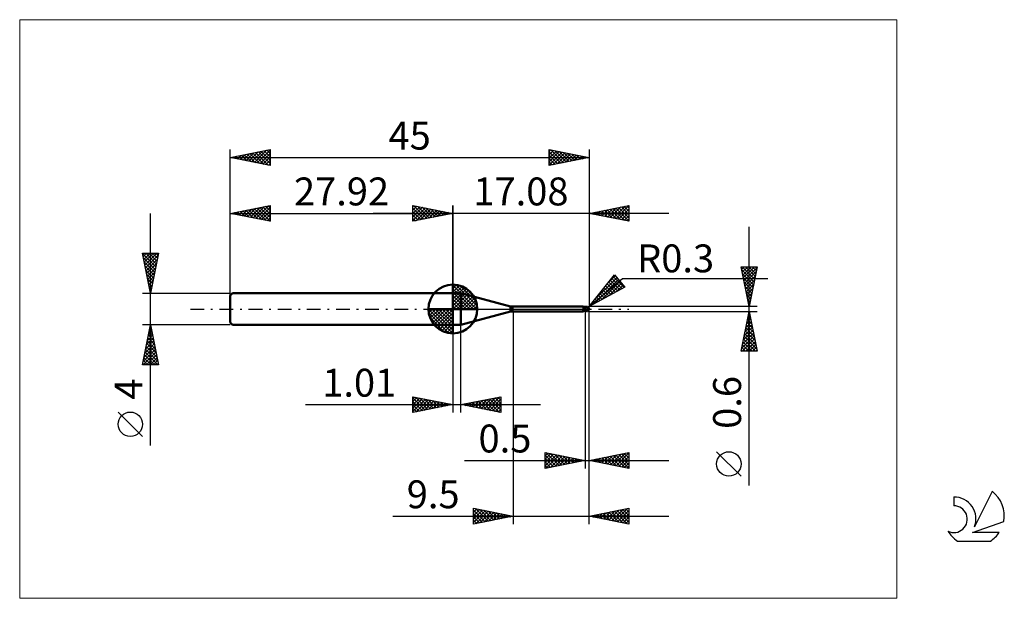
# Model space of a CAD drawing. Units: millimetres. Extents: x -26 to 97, y -36 to 36.
import ezdxf
from ezdxf.enums import TextEntityAlignment as Align

# ---------------------------------------------------------------- set-up
doc = ezdxf.new("R2010")
doc.units = ezdxf.units.MM
doc.header["$LTSCALE"] = 4.3
doc.linetypes.add('cc_dim_arrow', pattern=[0])
doc.linetypes.add('LONGDASH_DASH', pattern=[0.85, 0.4, -0.2, 0.05, -0.2])
for name, color, linetype in [('1', 4, 'CONTINUOUS'), ('2', 7, 'CONTINUOUS'), ('4', 2, 'LONGDASH_DASH'), ('CUT', 1, 'CONTINUOUS'), ('INFTOTAL', 9, 'CONTINUOUS'), ('NOCUT', 7, 'CONTINUOUS'), ('SK1', 4, 'CONTINUOUS'), ('SK2', 7, 'CONTINUOUS'), ('SK4', 2, 'LONGDASH_DASH'), ('SK6', 5, 'CONTINUOUS')]:
    doc.layers.add(name, color=color, linetype=linetype)
doc.styles.get("Standard").update_dxf_attribs({"font": 'Monospac821 BT'})

msp = doc.modelspace()

# ---------------------------------------------------------------- linework, layer by layer
at = {"color": 4, "linetype": 'cc_dim_arrow'}
for p, q in [((27.92, 2.98), (28, 3.06)), ((27.92, 2.55), (28.39, 3.02)), ((27.92, 2.98), (30.9, 0)), ((27.92, 2.12), (28.75, 2.95)), ((27.92, 1.68), (29.07, 2.84)), ((27.92, 1.25), (29.37, 2.7)), ((27.92, 2.55), (30.47, 0)), ((27.92, 0.82), (29.64, 2.53)), ((28.3, 3.04), (30.96, 0.38)), ((28.85, 2.92), (30.84, 0.93)), ((27.92, 0.38), (29.88, 2.35)), ((27.92, 2.12), (30.04, 0)), ((27.92, 1.68), (29.6, 0)), ((27.92, 1.25), (29.17, 0)), ((27.97, 0), (30.11, 2.14)), ((28.4, 0), (30.31, 1.91)), ((28.84, 0), (30.49, 1.66)), ((29.27, 0), (30.65, 1.38)), ((29.74, 2.46), (30.38, 1.82)), ((24.86, -0.08), (24.94, 0)), ((24.9, -0.47), (25.37, 0)), ((24.97, -0.83), (25.8, 0)), ((25.08, -1.15), (26.24, 0)), ((25.22, -1.45), (26.67, 0)), ((25.27, 0), (27.92, -2.65)), ((25.39, -1.72), (27.1, 0)), ((25.57, -1.96), (27.54, 0)), ((25.71, 0), (27.92, -2.21)), ((26.14, 0), (27.92, -1.78)), ((26.57, 0), (27.92, -1.35)), ((27, 0), (27.92, -0.92)), ((27.44, 0), (27.92, -0.48)), ((27.87, 0), (27.92, -0.05)), ((27.92, 0.82), (28.74, 0)), ((27.92, 0.38), (28.3, 0)), ((29.7, 0), (30.78, 1.08)), ((30.13, 0), (30.89, 0.75)), ((30.57, 0), (30.96, 0.39)), ((24.86, -0.02), (27.9, -3.06)), ((24.9, -0.49), (27.43, -3.02)), ((25.06, -1.08), (26.84, -2.86)), ((25.78, -2.19), (27.92, -0.05)), ((26.01, -2.39), (27.92, -0.48)), ((26.26, -2.57), (27.92, -0.92)), ((26.54, -2.73), (27.92, -1.35)), ((26.84, -2.86), (27.92, -1.78)), ((27.17, -2.97), (27.92, -2.21)), ((27.53, -3.04), (27.92, -2.65))]:
    msp.add_line(p, q, dxfattribs=at)
at = {"layer": '1', "color": 4, "linetype": 'CONTINUOUS', "lineweight": 50}
for p, q in [((27.92, 0), (27.92, 3.06)), ((27.92, 2), (28.92, 2)), ((27.92, -2), (27.92, 2)), ((35.14, 0.33), (28.92, 2)), ((28.92, -2), (28.92, 2)), ((27.92, 0), (24.86, 0)), ((27.92, 0), (30.98, 0)), ((27.92, -3.06), (27.92, 0)), ((35.14, -0.33), (35.14, 0.33)), ((35.4, 0.3), (44.22, 0.3)), ((35.4, -0.3), (35.4, 0.3)), ((44.23, 0.3), (44.22, 0.3)), ((44.24, 0.3), (44.23, 0.3)), ((44.23, 0.3), (44.23, 0.3)), ((44.25, 0.29), (44.24, 0.3)), ((44.24, 0.3), (44.24, 0.3)), ((44.24, 0.3), (44.24, 0.3)), ((44.26, 0.29), (44.25, 0.29)), ((44.25, 0.29), (44.25, 0.29)), ((44.27, 0.29), (44.25, 0.29)), ((44.27, 0.28), (44.26, 0.29)), ((44.32, 0.26), (44.27, 0.29)), ((44.27, 0.27), (44.27, 0.28)), ((44.28, 0.27), (44.27, 0.27)), ((44.28, 0.26), (44.28, 0.27)), ((44.28, 0.25), (44.28, 0.26)), ((44.29, 0.24), (44.28, 0.25)), ((44.29, 0.22), (44.29, 0.24)), ((44.3, 0.21), (44.29, 0.22)), ((44.3, 0.2), (44.3, 0.21)), ((44.3, 0.18), (44.3, 0.2)), ((44.3, 0.17), (44.3, 0.18)), ((44.31, 0.15), (44.3, 0.17)), ((44.31, 0.14), (44.31, 0.15)), ((44.31, 0.12), (44.31, 0.14)), ((44.32, 0.1), (44.31, 0.12)), ((44.38, 0.25), (44.32, 0.26)), ((44.32, 0.09), (44.32, 0.1)), ((44.32, 0.07), (44.32, 0.09)), ((44.33, 0.05), (44.32, 0.07)), ((44.33, 0.03), (44.33, 0.05)), ((44.33, 0.02), (44.33, 0.03)), ((44.34, 0), (44.33, 0.02)), ((44.34, -0.01), (44.34, 0)), ((44.42, 0.24), (44.38, 0.25)), ((44.45, 0.24), (44.42, 0.24)), ((44.5, 0.24), (44.45, 0.24)), ((44.51, 0.24), (44.5, 0.24)), ((44.5, -0.24), (44.5, 0.24)), ((44.55, 0.24), (44.51, 0.24)), ((44.58, 0.24), (44.55, 0.24)), ((44.58, 0.24), (44.59, 0.24)), ((44.63, 0.24), (44.59, 0.24)), ((44.59, 0.23), (44.61, 0.24)), ((44.61, 0.24), (44.62, 0.24)), ((44.62, 0.24), (44.64, 0.25)), ((44.66, 0.24), (44.63, 0.24)), ((44.63, 0.24), (44.65, 0.24)), ((44.64, 0.25), (44.66, 0.25)), ((44.65, 0.24), (44.67, 0.25)), ((44.66, 0.25), (44.68, 0.26)), ((44.69, 0.24), (44.66, 0.24)), ((44.67, 0.25), (44.7, 0.25)), ((44.68, 0.26), (44.7, 0.26)), ((44.71, 0.23), (44.69, 0.24)), ((44.7, 0.26), (44.71, 0.27)), ((44.7, 0.25), (44.72, 0.26)), ((44.71, 0.27), (44.72, 0.27)), ((44.74, 0.23), (44.71, 0.23)), ((44.72, 0.27), (44.73, 0.27)), ((44.72, 0.26), (44.75, 0.26)), ((44.73, 0.27), (44.74, 0.27)), ((44.74, 0.27), (44.75, 0.27)), ((44.78, 0.23), (44.74, 0.23)), ((44.76, 0.27), (44.75, 0.27)), ((44.75, 0.26), (44.77, 0.27)), ((44.77, 0.27), (44.76, 0.27)), ((44.77, 0.26), (44.77, 0.27)), ((44.77, 0.27), (44.77, 0.27)), ((44.77, 0.27), (44.77, 0.27)), ((44.77, 0.27), (44.77, 0.27)), ((44.77, 0.27), (44.77, 0.27)), ((44.77, 0.27), (44.77, 0.27)), ((44.77, 0.27), (44.77, 0.27)), ((44.77, 0.27), (44.77, 0.27)), ((44.77, 0.27), (44.77, 0.27)), ((44.78, 0.27), (44.77, 0.27)), ((44.77, 0.26), (44.77, 0.26)), ((44.77, 0.26), (44.77, 0.26)), ((44.77, 0.25), (44.77, 0.26)), ((44.77, 0.26), (44.77, 0.26)), ((44.77, 0.26), (44.77, 0.26)), ((44.77, 0.24), (44.77, 0.25)), ((44.77, 0.25), (44.77, 0.25)), ((44.77, 0.25), (44.77, 0.25)), ((44.77, 0.25), (44.77, 0.25)), ((44.77, 0.25), (44.77, 0.25)), ((44.77, 0.23), (44.77, 0.24)), ((44.77, 0.24), (44.77, 0.24)), ((44.77, 0.24), (44.77, 0.24)), ((44.77, 0.24), (44.77, 0.24)), ((44.77, 0.24), (44.77, 0.24)), ((44.77, 0.24), (44.77, 0.24)), ((44.78, 0.27), (44.78, 0.27)), ((44.78, 0.27), (44.78, 0.27)), ((44.78, 0.26), (44.78, 0.27)), ((44.78, 0.26), (44.78, 0.26)), ((44.79, 0.26), (44.78, 0.26)), ((44.79, 0.23), (44.78, 0.23)), ((44.78, 0.23), (44.78, 0.23)), ((44.78, 0.23), (44.78, 0.23)), ((44.78, 0.23), (44.78, 0.23)), ((44.79, 0.26), (44.79, 0.26)), ((44.79, 0.26), (44.79, 0.26)), ((44.79, 0.26), (44.79, 0.26)), ((44.79, 0.26), (44.79, 0.26)), ((44.79, 0.26), (44.79, 0.26)), ((44.8, 0.26), (44.79, 0.26)), ((44.79, 0.22), (44.79, 0.23)), ((44.79, 0.23), (44.79, 0.23)), ((44.8, 0.22), (44.79, 0.22)), ((44.8, 0.26), (44.8, 0.26)), ((44.8, 0.26), (44.8, 0.26)), ((44.8, 0.26), (44.8, 0.26)), ((44.8, 0.26), (44.8, 0.26)), ((44.8, 0.26), (44.8, 0.26)), ((44.8, 0.21), (44.8, 0.22)), ((44.81, 0.21), (44.8, 0.21)), ((44.81, 0.2), (44.81, 0.21)), ((44.82, 0.2), (44.81, 0.2)), ((44.82, 0.19), (44.82, 0.2)), ((44.83, 0.18), (44.82, 0.19)), ((44.83, 0.18), (44.83, 0.18)), ((44.84, 0.17), (44.83, 0.18)), ((44.85, 0.17), (44.84, 0.17)), ((44.84, -0.01), (44.85, 0)), ((44.86, 0.16), (44.85, 0.17)), ((44.85, 0.03), (44.86, 0.05)), ((44.85, 0), (44.85, 0.03)), ((44.87, 0.15), (44.86, 0.16)), ((44.86, 0.1), (44.87, 0.12)), ((44.86, 0.08), (44.86, 0.1)), ((44.86, 0.05), (44.86, 0.08)), ((44.88, 0.15), (44.87, 0.15)), ((44.87, 0.14), (44.87, 0.15)), ((44.87, 0.12), (44.87, 0.14)), ((44.89, 0.14), (44.88, 0.15)), ((44.9, 0.13), (44.89, 0.14)), ((44.91, 0.12), (44.9, 0.13)), ((44.92, 0.11), (44.91, 0.12)), ((44.93, 0.1), (44.92, 0.11)), ((44.94, 0.09), (44.93, 0.1)), ((44.93, 0.1), (44.93, 0.1)), ((44.95, 0.08), (44.94, 0.09)), ((44.96, 0.07), (44.95, 0.08)), ((44.96, 0.06), (44.96, 0.07)), ((44.97, 0.05), (44.96, 0.06)), ((44.98, 0.04), (44.97, 0.05)), ((44.97, 0.05), (44.97, 0.05)), ((44.98, 0.03), (44.98, 0.04)), ((44.99, 0.02), (44.98, 0.03)), ((44.99, 0.01), (44.99, 0.02)), ((44.99, 0.02), (44.99, 0.02)), ((44.99, 0), (44.99, 0.01)), ((44.99, 0), (44.99, 0)), ((45, 0.01), (45, 0.02)), ((45, 0.02), (45, 0.02)), ((45, 0.02), (45, 0.02)), ((45, 0.02), (45, 0.02)), ((45, 0.02), (45, 0.02)), ((45, 0.02), (45, 0.02)), ((45, 0.02), (45, 0.02)), ((45, 0.02), (45, 0.02)), ((45, 0.01), (45, 0.01)), ((45, 0.01), (45, 0.01)), ((45, 0.01), (45, 0.01)), ((45, 0.01), (45, 0.01)), ((45, 0.01), (45, 0.01)), ((45, 0.01), (45, 0.01)), ((45, 0), (45, 0.01)), ((45, 0), (45, 0)), ((45, 0), (45, 0)), ((45, 0), (45, 0)), ((45, 0), (45, 0)), ((45, 0), (45, 0)), ((28.92, -2), (35.14, -0.33)), ((35.4, -0.3), (44.22, -0.3)), ((44.13, -0.27), (44.13, -0.27)), ((44.13, -0.27), (44.13, -0.27)), ((44.13, -0.28), (44.13, -0.27)), ((44.13, -0.27), (44.14, -0.27)), ((44.13, -0.27), (44.13, -0.27)), ((44.13, -0.27), (44.13, -0.27)), ((44.13, -0.27), (44.13, -0.27)), ((44.13, -0.27), (44.13, -0.27)), ((44.13, -0.28), (44.13, -0.28)), ((44.13, -0.28), (44.13, -0.28)), ((44.14, -0.28), (44.13, -0.28)), ((44.14, -0.26), (44.15, -0.26)), ((44.14, -0.26), (44.14, -0.26)), ((44.14, -0.26), (44.14, -0.26)), ((44.14, -0.27), (44.14, -0.26)), ((44.14, -0.27), (44.14, -0.27)), ((44.15, -0.28), (44.14, -0.28)), ((44.15, -0.26), (44.16, -0.26)), ((44.15, -0.26), (44.15, -0.26)), ((44.15, -0.26), (44.15, -0.26)), ((44.17, -0.29), (44.15, -0.28)), ((44.16, -0.26), (44.17, -0.25)), ((44.16, -0.26), (44.16, -0.26)), ((44.16, -0.26), (44.16, -0.26)), ((44.17, -0.25), (44.18, -0.25)), ((44.17, -0.25), (44.17, -0.25)), ((44.18, -0.29), (44.17, -0.29)), ((44.18, -0.25), (44.19, -0.25)), ((44.18, -0.25), (44.18, -0.25)), ((44.19, -0.3), (44.18, -0.29)), ((44.19, -0.25), (44.2, -0.25)), ((44.19, -0.25), (44.19, -0.25)), ((44.2, -0.3), (44.19, -0.3)), ((44.2, -0.24), (44.21, -0.24)), ((44.2, -0.25), (44.2, -0.24)), ((44.21, -0.3), (44.2, -0.3)), ((44.21, -0.24), (44.22, -0.24)), ((44.22, -0.3), (44.21, -0.3)), ((44.22, -0.24), (44.23, -0.24)), ((44.22, -0.24), (44.22, -0.24)), ((44.22, -0.3), (44.23, -0.3)), ((44.23, -0.24), (44.24, -0.24)), ((44.23, -0.24), (44.23, -0.24)), ((44.23, -0.3), (44.23, -0.3)), ((44.23, -0.3), (44.24, -0.3)), ((44.24, -0.24), (44.25, -0.24)), ((44.24, -0.24), (44.24, -0.24)), ((44.24, -0.3), (44.25, -0.29)), ((44.24, -0.3), (44.24, -0.3)), ((44.24, -0.3), (44.24, -0.3)), ((44.25, -0.24), (44.26, -0.24)), ((44.25, -0.29), (44.27, -0.29)), ((44.26, -0.24), (44.27, -0.23)), ((44.27, -0.23), (44.28, -0.23)), ((44.27, -0.23), (44.27, -0.23)), ((44.27, -0.29), (44.32, -0.26)), ((44.28, -0.23), (44.29, -0.23)), ((44.29, -0.23), (44.3, -0.23)), ((44.3, -0.23), (44.31, -0.23)), ((44.31, -0.23), (44.33, -0.22)), ((44.32, -0.26), (44.38, -0.25)), ((44.33, -0.22), (44.36, -0.22)), ((44.34, -0.02), (44.34, -0.01)), ((44.34, -0.03), (44.34, -0.02)), ((44.35, -0.04), (44.34, -0.03)), ((44.35, -0.05), (44.35, -0.04)), ((44.35, -0.06), (44.35, -0.05)), ((44.36, -0.07), (44.35, -0.06)), ((44.36, -0.08), (44.36, -0.07)), ((44.37, -0.09), (44.36, -0.08)), ((44.36, -0.22), (44.39, -0.22)), ((44.37, -0.1), (44.37, -0.09)), ((44.38, -0.11), (44.37, -0.1)), ((44.4, -0.11), (44.38, -0.11)), ((44.38, -0.25), (44.42, -0.24)), ((44.39, -0.22), (44.41, -0.21)), ((44.41, -0.12), (44.4, -0.11)), ((44.43, -0.12), (44.41, -0.12)), ((44.41, -0.21), (44.44, -0.21)), ((44.42, -0.24), (44.45, -0.24)), ((44.45, -0.12), (44.43, -0.12)), ((44.44, -0.21), (44.47, -0.21)), ((44.47, -0.13), (44.45, -0.12)), ((44.45, -0.24), (44.5, -0.24)), ((44.48, -0.13), (44.47, -0.13)), ((44.47, -0.21), (44.5, -0.2)), ((44.5, -0.13), (44.48, -0.13)), ((44.55, -0.14), (44.5, -0.11)), ((44.51, -0.13), (44.5, -0.12)), ((44.53, -0.21), (44.5, -0.2)), ((44.5, -0.2), (44.5, -0.2)), ((44.5, -0.2), (44.5, -0.2)), ((44.5, -0.2), (44.5, -0.2)), ((44.5, -0.2), (44.5, -0.2)), ((44.5, -0.24), (44.52, -0.24)), ((44.5, -0.24), (44.5, -0.24)), ((44.52, -0.13), (44.51, -0.13)), ((44.52, -0.14), (44.52, -0.13)), ((44.53, -0.14), (44.52, -0.14)), ((44.52, -0.24), (44.55, -0.24)), ((44.54, -0.14), (44.53, -0.14)), ((44.56, -0.22), (44.53, -0.21)), ((44.55, -0.15), (44.54, -0.14)), ((44.59, -0.16), (44.55, -0.14)), ((44.55, -0.15), (44.55, -0.15)), ((44.58, -0.16), (44.55, -0.15)), ((44.55, -0.24), (44.58, -0.24)), ((44.59, -0.23), (44.56, -0.22)), ((44.6, -0.17), (44.58, -0.16)), ((44.58, -0.24), (44.59, -0.24)), ((44.64, -0.17), (44.59, -0.16)), ((44.61, -0.24), (44.59, -0.23)), ((44.59, -0.24), (44.6, -0.24)), ((44.62, -0.18), (44.6, -0.17)), ((44.64, -0.25), (44.61, -0.24)), ((44.64, -0.19), (44.62, -0.18)), ((44.68, -0.19), (44.64, -0.17)), ((44.66, -0.19), (44.64, -0.19)), ((44.67, -0.26), (44.64, -0.25)), ((44.68, -0.2), (44.66, -0.19)), ((44.7, -0.26), (44.67, -0.26)), ((44.73, -0.21), (44.68, -0.19)), ((44.7, -0.21), (44.68, -0.2)), ((44.71, -0.21), (44.7, -0.21)), ((44.7, -0.26), (44.7, -0.21)), ((44.71, -0.27), (44.7, -0.26)), ((44.72, -0.22), (44.71, -0.21)), ((44.72, -0.27), (44.71, -0.27)), ((44.73, -0.22), (44.72, -0.22)), ((44.73, -0.27), (44.72, -0.27)), ((44.78, -0.23), (44.73, -0.21)), ((44.74, -0.22), (44.73, -0.22)), ((44.74, -0.27), (44.73, -0.27)), ((44.75, -0.22), (44.74, -0.22)), ((44.75, -0.27), (44.74, -0.27)), ((44.77, -0.22), (44.75, -0.22)), ((44.75, -0.27), (44.76, -0.27)), ((44.76, -0.27), (44.77, -0.27)), ((44.78, -0.23), (44.77, -0.22)), ((44.77, -0.27), (44.78, -0.27)), ((44.77, -0.27), (44.77, -0.27)), ((44.77, -0.27), (44.77, -0.27)), ((44.78, -0.22), (44.79, -0.21)), ((44.78, -0.23), (44.78, -0.22)), ((44.78, -0.26), (44.79, -0.26)), ((44.78, -0.26), (44.78, -0.26)), ((44.78, -0.27), (44.78, -0.26)), ((44.78, -0.27), (44.78, -0.27)), ((44.78, -0.27), (44.78, -0.27)), ((44.79, -0.2), (44.8, -0.19)), ((44.79, -0.21), (44.79, -0.2)), ((44.79, -0.26), (44.8, -0.26)), ((44.79, -0.26), (44.79, -0.26)), ((44.79, -0.26), (44.79, -0.26)), ((44.79, -0.26), (44.79, -0.26)), ((44.79, -0.26), (44.79, -0.26)), ((44.79, -0.26), (44.79, -0.26)), ((44.8, -0.16), (44.81, -0.15)), ((44.8, -0.18), (44.8, -0.16)), ((44.8, -0.19), (44.8, -0.18)), ((44.8, -0.26), (44.8, -0.26)), ((44.8, -0.26), (44.8, -0.26)), ((44.8, -0.26), (44.8, -0.26)), ((44.8, -0.26), (44.8, -0.26)), ((44.8, -0.26), (44.8, -0.26)), ((44.81, -0.14), (44.82, -0.13)), ((44.81, -0.15), (44.81, -0.14)), ((44.82, -0.1), (44.83, -0.09)), ((44.82, -0.12), (44.82, -0.1)), ((44.82, -0.13), (44.82, -0.12)), ((44.83, -0.07), (44.84, -0.05)), ((44.83, -0.08), (44.83, -0.07)), ((44.83, -0.09), (44.83, -0.08)), ((44.84, -0.03), (44.84, -0.01)), ((44.84, -0.04), (44.84, -0.03)), ((44.84, -0.05), (44.84, -0.04)), ((44.99, 0), (44.99, 0)), ((45, 0), (44.99, 0)), ((44.99, 0), (44.99, 0)), ((45, -0.01), (45, 0)), ((45, 0), (45, 0)), ((45, 0), (45, 0)), ((45, -0.01), (45, 0)), ((45, 0), (45, 0)), ((45, 0), (45, 0)), ((45, 0), (45, 0)), ((45, -0.01), (45, -0.01)), ((45, -0.01), (45, -0.01)), ((45, -0.01), (45, -0.01)), ((45, -0.01), (45, -0.01)), ((45, -0.01), (45, -0.01)), ((45, -0.01), (45, -0.01)), ((45, -0.01), (45, -0.01)), ((45, -0.01), (45, -0.01)), ((45, -0.01), (45, -0.01)), ((45, -0.01), (45, -0.01)), ((45, -0.01), (45, -0.01)), ((45, -0.01), (45, -0.01)), ((45, -0.01), (45, -0.01)), ((45, -0.01), (45, -0.01)), ((45, -0.01), (45, -0.01)), ((45, -0.01), (45, -0.01)), ((45, -0.01), (45, -0.01)), ((45, -0.01), (45, -0.01)), ((45, -0.01), (45, -0.01)), ((27.92, -2), (28.92, -2))]:
    msp.add_line(p, q, dxfattribs=at)
for centre, radius, start, end in [((27.92, 0), 3.06, 90, 180), ((27.92, 0), 3.06, 0, 90), ((27.92, 0), 3.06, 180, 270), ((27.92, 0), 3.06, 270, 0), ((35.4, 1.3), 1, 255.0001, 270.0001), ((44.7, 0), 0.3, 346.7706, 13.2294), ((35.4, -1.3), 1, 89.9999, 104.9999)]:
    msp.add_arc(centre, radius, start, end, dxfattribs=at)
for centre, major_axis, ratio, start_param, end_param in [((44.77, 0), (0, 0.262), 0.866027, 4.807458, 6.143151), ((45.04, 0.29), (0, 0.274), 0.866026, 1.699743, 1.954614), ((45.04, 0.29), (0, 0.274), 0.866026, 2.900999, 2.96768), ((44.48, -0.84), (0.346, 0.572), 0.986513, 0.99747, 1.093806), ((44.53, 0.88), (-0.52, 0.859), 0.986513, 2.43453, 2.557574), ((44.77, 0), (0, 0.262), 0.866027, 3.281627, 4.447071)]:
    msp.add_ellipse(centre, major_axis=major_axis, ratio=ratio, start_param=start_param, end_param=end_param, dxfattribs=at)
at = {"layer": '2', "color": 7, "linetype": 'CONTINUOUS', "lineweight": 25}
for p, q in [((22.92, 11), (22.92, 13)), ((22.92, 13), (27.92, 12)), ((22.92, 12.82), (23.07, 12.97)), ((22.92, 12.39), (23.42, 12.9)), ((22.92, 11.97), (23.78, 12.83)), ((22.92, 11.55), (24.13, 12.76)), ((22.92, 11.12), (24.48, 12.69)), ((22.92, 12.64), (24.28, 11.27)), ((23, 12.98), (24.64, 11.34)), ((23.3, 11.08), (24.84, 12.62)), ((23.53, 12.88), (24.99, 11.41)), ((23.83, 11.18), (25.19, 12.55)), ((24.06, 12.77), (25.34, 11.48)), ((24.36, 11.29), (25.55, 12.47)), ((24.59, 12.67), (25.7, 11.56)), ((24.89, 11.39), (25.9, 12.4)), ((25.12, 12.56), (26.05, 11.63)), ((25.65, 12.45), (26.41, 11.7)), ((26.18, 12.35), (26.76, 11.77)), ((27.92, 0), (27.92, 13)), ((45, 13), (45, 0.3)), ((45, 12), (50, 13)), ((46.24, 11.75), (46.86, 12.37)), ((46.59, 11.68), (47.39, 12.48)), ((46.93, 12.39), (47.89, 11.42)), ((46.95, 11.61), (47.92, 12.58)), ((47.28, 12.46), (48.42, 11.32)), ((47.3, 11.54), (48.45, 12.69)), ((47.64, 12.53), (48.96, 11.21)), ((47.65, 11.47), (48.98, 12.8)), ((47.99, 12.6), (49.49, 11.1)), ((48.01, 11.4), (49.51, 12.9)), ((48.34, 12.67), (50, 11.01)), ((48.36, 11.33), (50, 12.97)), ((48.7, 12.74), (50, 11.44)), ((48.71, 11.26), (50, 12.54)), ((49.05, 12.81), (50, 11.86)), ((49.4, 12.88), (50, 12.29)), ((49.76, 12.95), (50, 12.71)), ((50, 13), (50, 11)), ((55, 12), (17.92, 12)), ((22.92, 12.21), (23.93, 11.2)), ((27.92, 12), (22.92, 11)), ((22.92, 11.79), (23.58, 11.13)), ((22.92, 11.36), (23.22, 11.06)), ((25.42, 11.5), (26.25, 12.33)), ((25.95, 11.61), (26.61, 12.26)), ((26.48, 11.71), (26.96, 12.19)), ((26.71, 12.24), (27.11, 11.84)), ((27.01, 11.82), (27.31, 12.12)), ((27.24, 12.14), (27.47, 11.91)), ((27.54, 11.92), (27.67, 12.05)), ((27.77, 12.03), (27.82, 11.98)), ((50, 11), (45, 12)), ((45.16, 12.03), (45.24, 11.95)), ((45.18, 11.96), (45.27, 12.05)), ((45.52, 12.1), (45.77, 11.85)), ((45.53, 11.89), (45.8, 12.16)), ((45.87, 12.17), (46.3, 11.74)), ((45.89, 11.82), (46.33, 12.27)), ((46.22, 12.24), (46.83, 11.63)), ((46.58, 12.32), (47.36, 11.53)), ((49.07, 11.19), (50, 12.12)), ((49.42, 11.12), (50, 11.69)), ((49.77, 11.05), (50, 11.27)), ((65.06, -22.14), (65.06, 10.3)), ((65.06, 0.3), (64.06, 5.3)), ((64.06, 5.3), (66.06, 5.3)), ((64.13, 4.97), (64.46, 5.3)), ((64.2, 4.61), (64.89, 5.3)), ((64.2, 5.3), (65.75, 3.75)), ((64.27, 4.26), (65.31, 5.3)), ((64.34, 3.91), (65.73, 5.3)), ((64.41, 3.55), (66.04, 5.18)), ((64.62, 5.3), (65.82, 4.1)), ((65.05, 5.3), (65.89, 4.45)), ((66.06, 5.3), (65.06, 0.3)), ((65.47, 5.3), (65.96, 4.81)), ((65.89, 5.3), (66.03, 5.16)), ((45, 0.3), (48.19, 4.28)), ((45, 0.3), (49.21, 3.84)), ((45.57, 1.01), (48.48, 3.93)), ((47.28, 3.14), (48.29, 4.16)), ((47.84, 3.84), (49.12, 2.56)), ((48.03, 4.08), (49.4, 2.71)), ((48.19, 4.28), (49.47, 2.75)), ((49.21, 3.84), (67.4, 3.84)), ((64.13, 4.94), (65.68, 3.39)), ((64.24, 4.41), (65.61, 3.04)), ((64.35, 3.88), (65.54, 2.69)), ((64.48, 3.2), (65.93, 4.65)), ((64.55, 2.85), (65.83, 4.12)), ((49.47, 2.75), (45, 0.3)), ((45.62, 0.64), (48.68, 3.7)), ((46.56, 1.15), (48.87, 3.46)), ((46.89, 2.66), (47.75, 1.81)), ((47.08, 2.9), (48.03, 1.96)), ((47.27, 3.14), (48.3, 2.11)), ((47.46, 3.37), (48.57, 2.26)), ((47.5, 1.67), (49.07, 3.23)), ((47.65, 3.61), (48.85, 2.41)), ((48.44, 2.18), (49.26, 3)), ((49.37, 2.69), (49.45, 2.77)), ((64.45, 3.35), (65.47, 2.33)), ((64.56, 2.82), (65.4, 1.98)), ((64.62, 2.49), (65.72, 3.59)), ((64.69, 2.14), (65.61, 3.06)), ((64.77, 1.79), (65.51, 2.53)), ((45.76, 1.25), (46.11, 0.91)), ((45.95, 1.49), (46.38, 1.06)), ((46.14, 1.72), (46.65, 1.21)), ((46.33, 1.96), (46.93, 1.36)), ((46.52, 2.19), (47.2, 1.51)), ((46.7, 2.43), (47.48, 1.66)), ((64.67, 2.29), (65.33, 1.62)), ((64.77, 1.76), (65.26, 1.27)), ((64.84, 1.43), (65.4, 2)), ((64.91, 1.08), (65.3, 1.47)), ((66.06, 0.3), (45, 0.3)), ((45.01, 0.31), (45.01, 0.31)), ((45.2, 0.54), (45.28, 0.46)), ((45.38, 0.78), (45.56, 0.61)), ((45.57, 1.01), (45.83, 0.76)), ((64.88, 1.23), (65.19, 0.92)), ((64.98, 0.72), (65.19, 0.94)), ((64.98, 0.7), (65.12, 0.56)), ((65.05, 0.37), (65.08, 0.41)), ((35.5, -0.3), (35.5, -27)), ((44.5, -0.3), (44.5, -20)), ((45, -0.3), (66.06, -0.3)), ((45, -20), (45, -0.3)), ((45, -27), (45, -0.3)), ((64.06, -5.3), (65.06, -0.3)), ((64.87, -1.25), (65.19, -0.93)), ((64.93, -0.95), (65.26, -1.28)), ((64.98, -0.72), (65.12, -0.58)), ((65, -0.6), (65.15, -0.74)), ((65.06, -0.3), (66.06, -5.3)), ((27.92, -2), (27.92, -13)), ((28.93, -13), (28.93, -2)), ((64.45, -3.37), (65.47, -2.34)), ((64.56, -2.84), (65.4, -1.99)), ((64.65, -2.36), (65.68, -3.4)), ((64.66, -2.31), (65.33, -1.64)), ((64.72, -2.01), (65.58, -2.87)), ((64.77, -1.78), (65.26, -1.28)), ((64.79, -1.66), (65.47, -2.34)), ((64.86, -1.3), (65.36, -1.81)), ((64.13, -4.96), (65.68, -3.41)), ((64.24, -4.43), (65.61, -3.05)), ((64.34, -3.9), (65.54, -2.7)), ((64.44, -3.42), (66, -4.99)), ((64.51, -3.07), (65.89, -4.46)), ((64.58, -2.72), (65.79, -3.93)), ((64.15, -4.84), (64.62, -5.3)), ((64.21, -5.3), (65.75, -3.76)), ((64.23, -4.49), (65.04, -5.3)), ((64.3, -4.13), (65.46, -5.3)), ((64.37, -3.78), (65.89, -5.3)), ((64.64, -5.3), (65.83, -4.11)), ((65.06, -5.3), (65.9, -4.47)), ((65.49, -5.3), (65.97, -4.82)), ((66.06, -5.3), (64.06, -5.3)), ((64.08, -5.19), (64.19, -5.3)), ((65.91, -5.3), (66.04, -5.17)), ((22.92, -13), (22.92, -11)), ((22.92, -11), (27.92, -12)), ((22.92, -11.16), (23.06, -11.03)), ((22.92, -11.59), (23.41, -11.1)), ((23.25, -11.07), (24.8, -12.62)), ((28.93, -12), (33.93, -11)), ((32.18, -12.65), (33.81, -11.02)), ((33.57, -11.07), (33.93, -11.43)), ((33.93, -11), (33.93, -13)), ((33.93, -11), (33.93, -11)), ((9.45, -12), (38.93, -12)), ((22.92, -11.16), (24.45, -12.69)), ((22.92, -12.01), (23.76, -11.17)), ((22.92, -12.44), (24.12, -11.24)), ((22.92, -12.86), (24.47, -11.31)), ((22.92, -11.59), (24.1, -12.76)), ((27.92, -12), (22.92, -13)), ((22.92, -12.01), (23.74, -12.84)), ((23.28, -12.93), (24.82, -11.38)), ((23.78, -11.17), (25.16, -12.55)), ((23.81, -12.82), (25.18, -11.45)), ((24.31, -11.28), (25.51, -12.48)), ((24.34, -12.72), (25.53, -11.52)), ((24.84, -11.38), (25.86, -12.41)), ((24.87, -12.61), (25.89, -11.59)), ((25.37, -11.49), (26.22, -12.34)), ((25.4, -12.5), (26.24, -11.66)), ((25.9, -11.6), (26.57, -12.27)), ((25.93, -12.4), (26.59, -11.73)), ((26.43, -11.7), (26.92, -12.2)), ((26.46, -12.29), (26.95, -11.81)), ((26.96, -11.81), (27.28, -12.13)), ((26.99, -12.19), (27.3, -11.88)), ((27.49, -11.91), (27.63, -12.06)), ((27.52, -12.08), (27.65, -11.95)), ((33.93, -13), (28.93, -12)), ((28.98, -11.99), (29, -12.01)), ((29, -12.01), (29.03, -11.98)), ((29.33, -11.92), (29.53, -12.12)), ((29.35, -12.08), (29.56, -11.87)), ((29.69, -11.85), (30.06, -12.23)), ((29.71, -12.16), (30.09, -11.77)), ((30.04, -11.78), (30.59, -12.33)), ((30.06, -12.23), (30.62, -11.66)), ((30.39, -11.71), (31.12, -12.44)), ((30.41, -12.3), (31.16, -11.55)), ((30.75, -11.64), (31.65, -12.54)), ((30.77, -12.37), (31.69, -11.45)), ((31.1, -11.57), (32.18, -12.65)), ((31.12, -12.44), (32.22, -11.34)), ((31.45, -11.5), (32.71, -12.76)), ((31.47, -12.51), (32.75, -11.24)), ((31.81, -11.42), (33.24, -12.86)), ((31.83, -12.58), (33.28, -11.13)), ((32.16, -11.35), (33.77, -12.97)), ((32.51, -11.28), (33.93, -12.7)), ((32.53, -12.72), (33.93, -11.33)), ((32.87, -11.21), (33.93, -12.28)), ((32.89, -12.79), (33.93, -11.75)), ((33.22, -11.14), (33.93, -11.85)), ((33.24, -12.86), (33.93, -12.17)), ((22.92, -12.44), (23.39, -12.91)), ((22.92, -12.86), (23.04, -12.98)), ((33.6, -12.93), (33.93, -12.6)), ((39.5, -20), (39.5, -18)), ((39.5, -18), (44.5, -19)), ((39.5, -18.41), (39.84, -18.07)), ((39.5, -18.83), (40.19, -18.14)), ((39.5, -19.26), (40.55, -18.21)), ((39.5, -19.68), (40.9, -18.28)), ((39.5, -18.34), (40.88, -19.72)), ((39.6, -18.02), (41.24, -19.65)), ((39.63, -19.97), (41.26, -18.35)), ((40.13, -18.13), (41.59, -19.58)), ((40.16, -19.87), (41.61, -18.42)), ((40.66, -18.23), (41.94, -19.51)), ((40.69, -19.76), (41.96, -18.49)), ((41.19, -18.34), (42.3, -19.44)), ((41.72, -18.44), (42.65, -19.37)), ((45, -19), (50, -18)), ((46.62, -19.32), (47.42, -18.52)), ((46.97, -19.39), (47.96, -18.41)), ((47.32, -19.46), (48.49, -18.3)), ((47.66, -18.47), (48.98, -19.8)), ((47.68, -19.54), (49.02, -18.2)), ((48.01, -18.4), (49.52, -19.9)), ((48.03, -19.61), (49.55, -18.09)), ((48.36, -18.33), (50, -19.96)), ((48.38, -19.68), (50, -18.06)), ((48.72, -18.26), (50, -19.54)), ((48.74, -19.75), (50, -18.49)), ((49.07, -18.19), (50, -19.12)), ((49.42, -18.12), (50, -18.69)), ((49.78, -18.04), (50, -18.27)), ((50, -18), (50, -20)), ((64.06, -20.97), (61, -17.91)), ((29.39, -19), (55, -19)), ((39.5, -18.77), (40.53, -19.79)), ((44.5, -19), (39.5, -20)), ((39.5, -19.19), (40.17, -19.87)), ((39.5, -19.62), (39.82, -19.94)), ((41.22, -19.66), (42.32, -18.56)), ((41.75, -19.55), (42.67, -18.63)), ((42.25, -18.55), (43, -19.3)), ((42.29, -19.44), (43.02, -18.7)), ((42.78, -18.66), (43.36, -19.23)), ((42.82, -19.34), (43.38, -18.78)), ((43.31, -18.76), (43.71, -19.16)), ((43.35, -19.23), (43.73, -18.85)), ((43.85, -18.87), (44.06, -19.09)), ((43.88, -19.12), (44.08, -18.92)), ((44.38, -18.98), (44.42, -19.02)), ((44.41, -19.02), (44.44, -18.99)), ((50, -20), (45, -19)), ((45.18, -18.96), (45.27, -19.05)), ((45.2, -19.04), (45.3, -18.94)), ((45.54, -18.89), (45.8, -19.16)), ((45.56, -19.11), (45.83, -18.83)), ((45.89, -18.82), (46.33, -19.27)), ((45.91, -19.18), (46.36, -18.73)), ((46.24, -18.75), (46.86, -19.37)), ((46.26, -19.25), (46.89, -18.62)), ((46.6, -18.68), (47.39, -19.48)), ((46.95, -18.61), (47.92, -19.58)), ((47.3, -18.54), (48.45, -19.69)), ((49.09, -19.82), (50, -18.91)), ((49.44, -19.89), (50, -19.33)), ((49.8, -19.96), (50, -19.76)), ((30.5, -27), (30.5, -25)), ((30.5, -25), (35.5, -26)), ((30.5, -25.11), (30.59, -25.02)), ((30.5, -25.53), (30.94, -25.09)), ((30.5, -25.96), (31.3, -25.16)), ((30.5, -25.22), (31.98, -26.7)), ((30.5, -26.38), (31.65, -25.23)), ((30.5, -26.8), (32, -25.3)), ((30.5, -25.64), (31.63, -26.77)), ((30.76, -25.05), (32.34, -26.63)), ((30.79, -26.94), (32.36, -25.37)), ((31.29, -25.16), (32.69, -26.56)), ((31.32, -26.84), (32.71, -25.44)), ((31.82, -25.26), (33.04, -26.49)), ((31.85, -26.73), (33.06, -25.51)), ((32.35, -25.37), (33.4, -26.42)), ((32.38, -26.62), (33.42, -25.58)), ((32.88, -25.48), (33.75, -26.35)), ((32.91, -26.52), (33.77, -25.65)), ((33.41, -25.58), (34.1, -26.28)), ((33.44, -26.41), (34.12, -25.72)), ((33.94, -25.69), (34.46, -26.21)), ((33.97, -26.31), (34.48, -25.8)), ((34.47, -25.79), (34.81, -26.14)), ((34.5, -26.2), (34.83, -25.87)), ((35, -25.9), (35.17, -26.07)), ((45, -26), (50, -25)), ((45.36, -25.93), (45.54, -26.11)), ((45.38, -26.08), (45.57, -25.89)), ((45.71, -25.86), (46.07, -26.21)), ((45.73, -26.15), (46.1, -25.78)), ((46.07, -25.79), (46.6, -26.32)), ((46.09, -26.22), (46.63, -25.67)), ((46.42, -25.72), (47.13, -26.43)), ((46.44, -26.29), (47.16, -25.57)), ((46.77, -25.65), (47.66, -26.53)), ((46.79, -26.36), (47.69, -25.46)), ((47.13, -25.57), (48.19, -26.64)), ((47.15, -26.43), (48.22, -25.36)), ((47.48, -25.5), (48.72, -26.74)), ((47.5, -26.5), (48.75, -25.25)), ((47.83, -25.43), (49.25, -26.85)), ((47.85, -26.57), (49.28, -25.14)), ((48.19, -25.36), (49.78, -26.96)), ((48.21, -26.64), (49.81, -25.04)), ((48.54, -25.29), (50, -26.75)), ((48.56, -26.71), (50, -25.27)), ((48.89, -25.22), (50, -26.33)), ((48.91, -26.78), (50, -25.7)), ((49.25, -25.15), (50, -25.9)), ((49.6, -25.08), (50, -25.48)), ((49.95, -25.01), (50, -25.05)), ((50, -25), (50, -27)), ((20.39, -26), (55, -26)), ((35.5, -26), (30.5, -27)), ((30.5, -26.07), (31.28, -26.84)), ((30.5, -26.49), (30.92, -26.92)), ((30.5, -26.92), (30.57, -26.99)), ((35.03, -26.09), (35.19, -25.94)), ((50, -27), (45, -26)), ((45.01, -26), (45.01, -26)), ((45.03, -26.01), (45.04, -25.99)), ((49.27, -26.85), (50, -26.12)), ((49.62, -26.92), (50, -26.55)), ((49.97, -27), (50, -26.97))]:
    msp.add_line(p, q, dxfattribs=at)
msp.add_circle((62.53, -19.44), 1.53, dxfattribs=at)
at = {"layer": '4', "color": 2, "linetype": 'LONGDASH_DASH', "lineweight": 25}
msp.add_line((27.92, 0), (45, 0), dxfattribs=at)
at = {"layer": 'CUT', "color": 1, "linetype": 'CONTINUOUS', "lineweight": 25}
for p, q in [((44.7, 0.3), (44.5, 0.3)), ((44.5, 0.3), (44.5, 0)), ((44.5, 0), (45, 0))]:
    msp.add_line(p, q, dxfattribs=at)
msp.add_arc((44.7, 0), 0.3, 0, 90, dxfattribs=at)
at = {"layer": 'INFTOTAL', "color": 9, "linetype": 'CONTINUOUS', "lineweight": 18}
for p, q in [((83.6, 36.3), (-26.4, 36.3)), ((-26.4, 36.3), (-26.4, -36.3)), ((83.6, -36.3), (83.6, 36.3)), ((-26.4, -36.3), (83.6, -36.3))]:
    msp.add_line(p, q, dxfattribs=at)
at = {"layer": 'NOCUT', "color": 7, "linetype": 'CONTINUOUS', "lineweight": 25}
for p, q in [((27.92, 0), (27.92, 2)), ((27.92, 2), (28.92, 2)), ((35.14, 0.33), (28.92, 2)), ((28.92, 0), (27.92, 0)), ((28.92, 0), (44.5, 0)), ((44.5, 0.3), (35.4, 0.3)), ((44.5, 0), (44.5, 0.3))]:
    msp.add_line(p, q, dxfattribs=at)
msp.add_arc((35.4, 1.3), 1, 255, 270, dxfattribs=at)
at = {"layer": 'SK1', "color": 4, "linetype": 'CONTINUOUS', "lineweight": 50}
for p, q in [((0.3, 2), (0, 1.7)), ((0, 1.7), (0, -1.7)), ((27.92, 2), (0.3, 2)), ((0, -1.7), (0.3, -2)), ((0.3, -2), (27.92, -2))]:
    msp.add_line(p, q, dxfattribs=at)
at = {"layer": 'SK2', "color": 7, "linetype": 'CONTINUOUS', "lineweight": 25}
for p, q in [((0, 0), (0, 20)), ((0, 19), (5, 20)), ((2.68, 18.46), (4.03, 19.81)), ((3.04, 18.39), (4.56, 19.91)), ((3.39, 18.32), (5, 19.93)), ((3.89, 19.78), (5, 18.67)), ((4.25, 19.85), (5, 19.1)), ((4.6, 19.92), (5, 19.52)), ((4.96, 19.99), (5, 19.95)), ((5, 20), (5, 18)), ((40, 18), (40, 20)), ((40, 20), (45, 19)), ((40, 19.76), (40.2, 19.96)), ((40, 19.33), (40.56, 19.89)), ((40, 18.91), (40.91, 19.82)), ((40.21, 19.96), (41.8, 18.36)), ((40.74, 19.85), (42.16, 18.43)), ((45, 20), (45, 0.3)), ((0, 19), (45, 19)), ((5, 18), (0, 19)), ((0.01, 19), (0.01, 19)), ((0.21, 18.96), (0.31, 19.06)), ((0.36, 19.07), (0.54, 18.89)), ((0.56, 18.89), (0.84, 19.17)), ((0.71, 19.14), (1.07, 18.79)), ((0.92, 18.82), (1.37, 19.27)), ((1.07, 19.21), (1.6, 18.68)), ((1.27, 18.75), (1.9, 19.38)), ((1.42, 19.28), (2.13, 18.57)), ((1.62, 18.68), (2.44, 19.49)), ((1.77, 19.35), (2.66, 18.47)), ((1.98, 18.6), (2.97, 19.59)), ((2.13, 19.43), (3.19, 18.36)), ((2.33, 18.53), (3.5, 19.7)), ((2.48, 19.5), (3.72, 18.26)), ((2.83, 19.57), (4.25, 18.15)), ((3.19, 19.64), (4.78, 18.04)), ((3.54, 19.71), (5, 18.25)), ((3.74, 18.25), (5, 19.51)), ((4.1, 18.18), (5, 19.08)), ((4.45, 18.11), (5, 18.66)), ((40, 18.48), (41.26, 19.75)), ((40, 19.74), (41.45, 18.29)), ((40, 18.06), (41.62, 19.68)), ((40, 19.32), (41.1, 18.22)), ((45, 19), (40, 18)), ((40, 18.89), (40.74, 18.15)), ((40.46, 18.09), (41.97, 19.61)), ((40.99, 18.2), (42.33, 19.53)), ((41.27, 19.75), (42.51, 18.5)), ((41.52, 18.3), (42.68, 19.46)), ((41.8, 19.64), (42.86, 18.57)), ((42.05, 18.41), (43.03, 19.39)), ((42.33, 19.53), (43.22, 18.64)), ((42.58, 18.52), (43.39, 19.32)), ((42.86, 19.43), (43.57, 18.71)), ((43.11, 18.62), (43.74, 19.25)), ((43.39, 19.32), (43.92, 18.78)), ((43.64, 18.73), (44.09, 19.18)), ((43.92, 19.22), (44.28, 18.86)), ((44.17, 18.83), (44.45, 19.11)), ((44.45, 19.11), (44.63, 18.93)), ((44.7, 18.94), (44.8, 19.04)), ((44.98, 19), (44.99, 19)), ((4.81, 18.04), (5, 18.23)), ((40, 18.47), (40.39, 18.08)), ((40, 18.04), (40.04, 18.01)), ((0, 2), (0, 13)), ((0, 12), (5, 13)), ((1.45, 11.71), (2.17, 12.43)), ((1.8, 11.64), (2.7, 12.54)), ((1.95, 12.39), (2.93, 11.41)), ((2.15, 11.57), (3.23, 12.65)), ((2.3, 12.46), (3.46, 11.31)), ((2.51, 11.5), (3.76, 12.75)), ((2.66, 12.53), (3.99, 11.2)), ((2.86, 11.43), (4.29, 12.86)), ((3.01, 12.6), (4.52, 11.1)), ((3.21, 11.36), (4.82, 12.96)), ((3.36, 12.67), (5, 11.04)), ((3.57, 11.29), (5, 12.72)), ((3.72, 12.74), (5, 11.46)), ((4.07, 12.81), (5, 11.89)), ((4.42, 12.89), (5, 12.31)), ((4.78, 12.96), (5, 12.73)), ((5, 13), (5, 11)), ((22.92, 11), (22.92, 13)), ((22.92, 13), (27.92, 12)), ((22.92, 12.82), (23.07, 12.97)), ((22.92, 12.39), (23.42, 12.9)), ((22.92, 11.97), (23.78, 12.83)), ((22.92, 11.55), (24.13, 12.76)), ((22.92, 11.12), (24.48, 12.69)), ((22.92, 12.64), (24.28, 11.27)), ((23, 12.98), (24.64, 11.34)), ((23.3, 11.08), (24.84, 12.62)), ((23.53, 12.88), (24.99, 11.41)), ((23.83, 11.18), (25.19, 12.55)), ((24.06, 12.77), (25.34, 11.48)), ((24.36, 11.29), (25.55, 12.47)), ((24.59, 12.67), (25.7, 11.56)), ((24.89, 11.39), (25.9, 12.4)), ((25.12, 12.56), (26.05, 11.63)), ((25.65, 12.45), (26.41, 11.7)), ((26.18, 12.35), (26.76, 11.77)), ((27.92, 13), (27.92, 2)), ((-10, -17.11), (-10, 12)), ((0, 12), (27.92, 12)), ((5, 11), (0, 12)), ((0.03, 11.99), (0.05, 12.01)), ((0.18, 12.04), (0.27, 11.95)), ((0.39, 11.92), (0.58, 12.12)), ((0.54, 12.11), (0.8, 11.84)), ((0.74, 11.85), (1.11, 12.22)), ((0.89, 12.18), (1.33, 11.73)), ((1.09, 11.78), (1.64, 12.33)), ((1.24, 12.25), (1.86, 11.63)), ((1.6, 12.32), (2.39, 11.52)), ((3.92, 11.22), (5, 12.29)), ((4.28, 11.14), (5, 11.87)), ((4.63, 11.07), (5, 11.45)), ((22.92, 12.21), (23.93, 11.2)), ((27.92, 12), (22.92, 11)), ((22.92, 11.79), (23.58, 11.13)), ((22.92, 11.36), (23.22, 11.06)), ((25.42, 11.5), (26.25, 12.33)), ((25.95, 11.61), (26.61, 12.26)), ((26.48, 11.71), (26.96, 12.19)), ((26.71, 12.24), (27.11, 11.84)), ((27.01, 11.82), (27.31, 12.12)), ((27.24, 12.14), (27.47, 11.91)), ((27.54, 11.92), (27.67, 12.05)), ((27.77, 12.03), (27.82, 11.98)), ((4.98, 11), (5, 11.02)), ((-10, 2), (-11, 7)), ((-11, 7), (-9, 7)), ((-10.99, 6.97), (-9.34, 5.31)), ((-10.98, 6.92), (-10.9, 7)), ((-10.91, 6.56), (-10.48, 7)), ((-10.89, 6.44), (-9.41, 4.96)), ((-10.84, 6.21), (-10.05, 7)), ((-10.77, 5.86), (-9.63, 7)), ((-10.7, 5.5), (-9.2, 7)), ((-10.63, 5.15), (-9.06, 6.72)), ((-10.6, 7), (-9.27, 5.67)), ((-10.56, 4.8), (-9.16, 6.19)), ((-10.17, 7), (-9.2, 6.02)), ((-9, 7), (-10, 2)), ((-9.75, 7), (-9.12, 6.38)), ((-9.33, 7), (-9.05, 6.73)), ((-10.78, 5.91), (-9.48, 4.61)), ((-10.68, 5.38), (-9.55, 4.25)), ((-10.49, 4.44), (-9.27, 5.66)), ((-10.42, 4.09), (-9.37, 5.13)), ((-10.57, 4.85), (-9.62, 3.9)), ((-10.46, 4.32), (-9.69, 3.55)), ((-10.36, 3.79), (-9.76, 3.19)), ((-10.35, 3.74), (-9.48, 4.6)), ((-10.28, 3.38), (-9.59, 4.07)), ((-10.25, 3.26), (-9.83, 2.84)), ((-10.21, 3.03), (-9.69, 3.54)), ((-10.15, 2.73), (-9.9, 2.49)), ((-10.13, 2.67), (-9.8, 3.01)), ((-10.06, 2.32), (-9.9, 2.48)), ((-11, 2), (0, 2)), ((-10.04, 2.2), (-9.97, 2.13)), ((-10, -2), (-11, -2)), ((-11, -7), (-10, -2)), ((-10.07, -2.35), (-9.95, -2.23)), ((-10.04, -2.22), (-9.93, -2.33)), ((0, -2), (-10, -2)), ((-10, -2), (-9, -7)), ((-10.49, -4.47), (-9.67, -3.65)), ((-10.39, -3.94), (-9.74, -3.3)), ((-10.33, -3.63), (-9.51, -4.45)), ((-10.28, -3.41), (-9.81, -2.94)), ((-10.26, -3.28), (-9.62, -3.92)), ((-10.19, -2.93), (-9.72, -3.39)), ((-10.18, -2.88), (-9.88, -2.59)), ((-10.11, -2.57), (-9.83, -2.86)), ((-10.81, -6.06), (-9.46, -4.71)), ((-10.71, -5.53), (-9.53, -4.36)), ((-10.6, -5), (-9.6, -4)), ((-10.54, -4.7), (-9.19, -6.04)), ((-10.47, -4.34), (-9.3, -5.51)), ((-10.4, -3.99), (-9.4, -4.98)), ((-10.92, -6.59), (-9.39, -5.06)), ((-10.9, -7), (-9.32, -5.42)), ((-10.82, -6.11), (-9.93, -7)), ((-10.75, -5.76), (-9.51, -7)), ((-10.68, -5.4), (-9.08, -7)), ((-10.61, -5.05), (-9.09, -6.57)), ((-10.48, -7), (-9.25, -5.77)), ((-10.05, -7), (-9.18, -6.12)), ((-9, -7), (-11, -7)), ((-10.96, -6.82), (-10.78, -7)), ((-10.89, -6.46), (-10.36, -7)), ((-9.63, -7), (-9.1, -6.48)), ((-9.2, -7), (-9.03, -6.83)), ((-11, -15.99), (-14.06, -12.93))]:
    msp.add_line(p, q, dxfattribs=at)
msp.add_circle((-12.53, -14.46), 1.53, dxfattribs=at)
at = {"layer": 'SK4', "color": 2, "linetype": 'LONGDASH_DASH', "lineweight": 25}
msp.add_line((-5, 0), (50, 0), dxfattribs=at)
at = {"layer": 'SK6', "color": 5, "linetype": 'CONTINUOUS', "lineweight": 25}
for p, q in [((95.53, -22.88), (93.34, -27.34)), ((90.74, -23.58), (90.74, -24.69)), ((93.08, -28.04), (97, -26.68)), ((96.44, -28.04), (93.08, -28.04)), ((91.2, -29.12), (95.34, -29.12))]:
    msp.add_line(p, q, dxfattribs=at)
for centre, radius, start, end in [((93.27, -25.93), 3.8, 348.7239, 53.4691), ((90.75, -26.37), 1.68, 243.4215, 90.3602), ((90.76, -26.35), 2.76, 338.9379, 90.4446), ((93.27, -25.93), 3.8, 210.5484, 236.978), ((93.27, -25.93), 3.8, 303.022, 326.3732)]:
    msp.add_arc(centre, radius, start, end, dxfattribs=at)

# ---------------------------------------------------------------- texts
at = {"layer": '2', "color": 7, "linetype": 'CONTINUOUS', "lineweight": 25}
for s, p in [('17.08', (36.46, 13)), ('R0.3', (55.85, 4.6)), ('1.01', (16.18, -11)), ('0.5', (34.45, -18)), ('9.5', (25.45, -25))]:
    msp.add_text(s, height=3.5, dxfattribs=at).set_placement(p, align=Align.CENTER)
msp.add_text('0.6', height=3.5, rotation=90, dxfattribs=at).set_placement((64.06, -11.72), align=Align.CENTER)
at = {"layer": 'SK2', "color": 7, "linetype": 'CONTINUOUS', "lineweight": 25}
for s, p in [('45', (22.5, 20)), ('27.92', (13.96, 13))]:
    msp.add_text(s, height=3.5, dxfattribs=at).set_placement(p, align=Align.CENTER)
msp.add_text('4', height=3.5, rotation=90, dxfattribs=at).set_placement((-11, -10.05), align=Align.CENTER)

doc.saveas('drawing.dxf')
